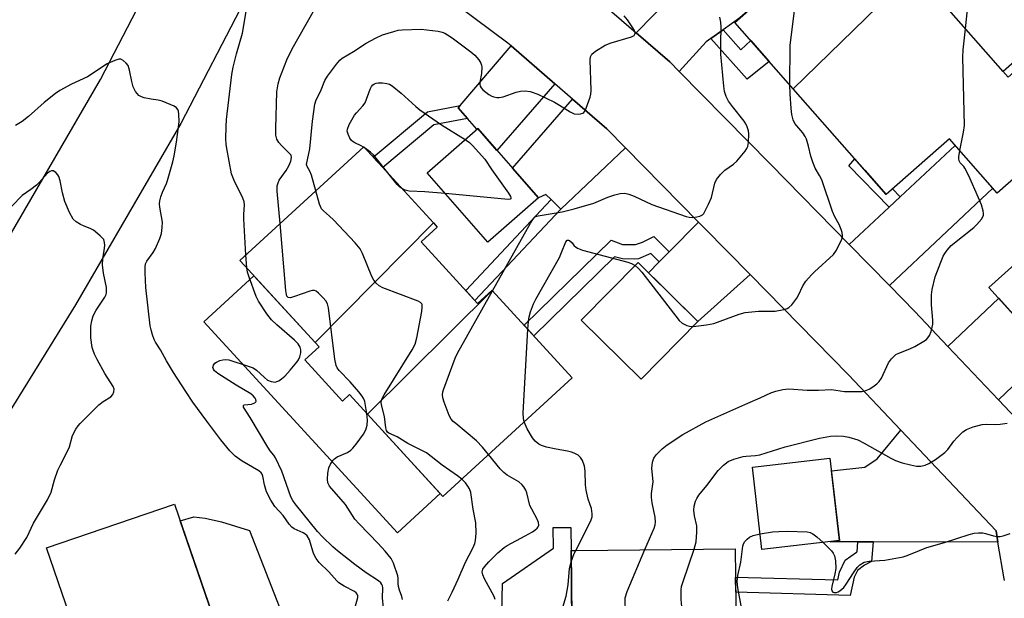
# Model space of a CAD drawing. Units: inches. Extents: x 1255763 to 1261763, y 497454 to 501455.
# Drawn here: x 1256849 to 1257117, y 500060 to 500217 of the extents above; entities that cross this region are included whole.
import ezdxf

# ---------------------------------------------------------------- set-up
doc = ezdxf.new("R2010")
doc.units = ezdxf.units.IN
doc.header["$MEASUREMENT"] = 0
for name, color, linetype in [('BLDG-Footprint', 5, 'Continuous'), ('CULTRL-Pad', 6, 'Continuous'), ('TRANS-Driveway', 251, 'Continuous'), ('TRANS-Non Street Sidewalk', 7, 'Continuous'), ('TRANS-Road', 130, 'Continuous'), ('Undefined', 1, 'Continuous')]:
    doc.layers.add(name, color=color, linetype=linetype)

msp = doc.modelspace()

# ---------------------------------------------------------------- linework, layer by layer
at = {"layer": 'BLDG-Footprint'}
for points, elevation in [([(1257092.65, 500230.79), (1257059.65, 500198.62), (1257043.75, 500216.71), (1257052.66, 500224.54), (1257040.65, 500238.2), (1257031.61, 500230.25), (1257023.31, 500239.69), (1257054.33, 500271.89), (1257062.3, 500262.82), (1257067.94, 500267.77), (1257079.02, 500255.16), (1257074.62, 500251.29)], 399.96), ([(1257059.65, 500198.62), (1257092.65, 500230.79), (1257118.21, 500201.73), (1257126.26, 500208.81), (1257139.13, 500194.18), (1257140.64, 500192.46), (1257115.26, 500170.14), (1257102.24, 500184.94), (1257085.01, 500169.79)], 402.02), ([(1256990.26, 500168.86), (1256976.44, 500156.78), (1256959.91, 500175.68), (1256973.73, 500187.76)], 398.07), ([(1256961.63, 500162.02), (1256929.38, 500129.42), (1256910.2, 500150.37), (1256908.89, 500151.81), (1256942.67, 500182.73)], 394.3), ([(1256977.64, 500143.61), (1256943.7, 500109.83), (1256938.78, 500115.21), (1256936.86, 500113.45), (1256926.6, 500124.65), (1256930.49, 500128.21), (1256929.38, 500129.42), (1256961.63, 500162.02), (1256962.67, 500160.88), (1256958.28, 500156.86), (1256973.68, 500140.04), (1256977.61, 500143.64)], 395.71), ([(1257146.51, 500142.23), (1257129.03, 500126.57), (1257113.01, 500144.45), (1257130.5, 500160.11)], 405.15), ([(1257033.72, 500135.13), (1257018.2, 500119.42), (1257001.9, 500135.51), (1257017.41, 500151.23)], 400.35), ([(1256943.7, 500109.83), (1256977.64, 500143.61), (1256999.48, 500119.76), (1256964.19, 500087.45)], 397.99), ([(1257072.26, 500075.39), (1257051.14, 500072.95), (1257048.54, 500095.46), (1257069.67, 500097.9)], 405.74), ([(1256891.11, 500085.36), (1256905.42, 500043.52), (1256908.96, 500044.73), (1256916.05, 500023.98), (1256881.08, 500012.02), (1256873.36, 500034.58), (1256869.88, 500033.39), (1256856.2, 500073.42)], 389.42), ([(1257044.17, 500043.33), (1256993.54, 500042.66), (1256993.53, 500043.55), (1256999.43, 500043.61), (1256999.12, 500072.71), (1257000.53, 500072.72), (1257043.86, 500073.18)], 402.84)]:
    msp.add_lwpolyline(points, close=True, dxfattribs=dict(at, elevation=elevation))
at = {"layer": 'CULTRL-Pad'}
for points in [[(1257135.57, 500219.77), (1257116.84, 500203.29), (1257100.68, 500221.66), (1257119.41, 500238.14)], [(1256926.6, 500124.65), (1256936.86, 500113.45), (1256938.78, 500115.21), (1256943.7, 500109.84), (1256963.5, 500088.2), (1256951.8, 500077.49), (1256899.06, 500135.09), (1256912.73, 500147.6), (1256929.38, 500129.42), (1256930.49, 500128.21)], [(1256921.76, 500045.01), (1256921.44, 500044.08), (1256921.05, 500043.17), (1256920.59, 500042.31), (1256920.06, 500041.48), (1256919.46, 500040.7), (1256918.8, 500039.97), (1256918.08, 500039.3), (1256911.73, 500036.62), (1256908.96, 500044.73), (1256905.42, 500043.52), (1256892.66, 500080.82), (1256896.32, 500081.83), (1256899.47, 500081.52), (1256903.9, 500080.53), (1256911.52, 500078.18), (1256921.83, 500051.6), (1256922.01, 500050.84), (1256922.17, 500049.87), (1256922.25, 500048.89), (1256922.24, 500047.91), (1256922.16, 500046.93), (1256922, 500045.96)], [(1256999.41, 500045.37), (1256985.67, 500045.23), (1256980.26, 500055.59), (1256980.41, 500063.72), (1256994.35, 500073.33), (1256994.29, 500078.92), (1256999.05, 500078.97), (1256999.12, 500072.71)]]:
    msp.add_lwpolyline(points, close=True, dxfattribs=at)
at = {"layer": 'TRANS-Driveway'}
for points in [[(1257040.56, 500214.64), (1257037.26, 500212.28), (1257035.97, 500211.36), (1257028.56, 500203.33), (1257026.04, 500205.9), (1257016.89, 500213.83), (1257040.65, 500238.2), (1257052.66, 500224.54), (1257045.1, 500217.9)], [(1256994.7, 500199.98), (1256978.95, 500181.79), (1256973.73, 500187.76), (1256973.49, 500187.55), (1256970.95, 500190.46), (1256968.41, 500193.37), (1256968.96, 500194.02), (1256982.77, 500210.31)], [(1257013.98, 500182.51), (1256996.31, 500165.78), (1256993.7, 500168.38), (1256992.28, 500169.78), (1256990.26, 500168.86), (1256983.21, 500176.92), (1256999.54, 500195.78), (1257008.91, 500187.67)], [(1257085.86, 500144.94), (1257074.91, 500156.1), (1257085.8, 500166.28), (1257088.8, 500169.09), (1257103.82, 500183.14), (1257114.03, 500171.54)], [(1257047.92, 500147.91), (1257033.72, 500135.13), (1257020.25, 500148.42), (1257023.18, 500151.39), (1257025.89, 500154.13), (1257033.88, 500162.23), (1257035.5, 500160.58)], [(1257129.03, 500126.57), (1257127.21, 500124.84), (1257115.57, 500113.77), (1257101.8, 500128.34), (1257115.68, 500141.47)], [(1257115.45, 500074.97), (1257081.48, 500075.07), (1257077.3, 500075.08), (1257069.75, 500075.1), (1257072.26, 500075.39), (1257070.08, 500094.38), (1257079.14, 500095.42), (1257082.56, 500097.69), (1257089, 500105.49), (1257114.93, 500078.06)]]:
    msp.add_lwpolyline(points, close=True, dxfattribs=at)
at = {"layer": 'TRANS-Non Street Sidewalk'}
for points in [[(1257037.26, 500212.28), (1257040.56, 500214.64), (1257045.43, 500209.22), (1257048.11, 500211.75), (1257050.48, 500209.06), (1257053.14, 500206.03), (1257047.16, 500201.26)], [(1256970.95, 500190.46), (1256961.75, 500188.73), (1256947.81, 500177.12), (1256945.19, 500179.97), (1256960.04, 500192.34), (1256968.96, 500194.02), (1256968.41, 500193.37)], [(1257088.8, 500169.09), (1257085.8, 500166.28), (1257074.8, 500177.61), (1257076.49, 500179.48), (1257079.22, 500176.37), (1257085.01, 500169.79), (1257086.69, 500171.27)], [(1256996.31, 500165.78), (1256972.93, 500140.86), (1256970.43, 500143.59), (1256993.7, 500168.38)], [(1257025.89, 500154.13), (1257023.18, 500151.39), (1257020.84, 500153.7), (1257017.49, 500152.25), (1257016.29, 500152.12), (1257013.15, 500152.23), (1257011.01, 500152.78), (1256988.95, 500131.26), (1256986.34, 500134.11), (1257010.1, 500157.29), (1257013.13, 500156.09), (1257016.68, 500156.11), (1257018.56, 500156.78), (1257021.69, 500158.3)], [(1257081.48, 500075.07), (1257081, 500069.68), (1257079.13, 500068.72), (1257077.16, 500067.28), (1257076.27, 500065.4), (1257075.17, 500060.38), (1257043.99, 500061.3), (1257043.94, 500065.46), (1257071.84, 500064.65), (1257072.3, 500066.75), (1257073.85, 500070.02), (1257076.94, 500072.28), (1257077.06, 500072.34), (1257077.3, 500075.08)]]:
    msp.add_lwpolyline(points, close=True, dxfattribs=at)
at = {"layer": 'TRANS-Road'}
msp.add_lwpolyline([(1256915.6, 500232.09), (1256910.14, 500222.57), (1256892.85, 500189.09), (1256864.15, 500139.72), (1256830.52, 500085.38), (1256821.11, 500069.79), (1256800.68, 500084.33), (1256809.19, 500098.42), (1256842.71, 500152.58), (1256870.92, 500201.12), (1256888.18, 500234.52), (1256894.42, 500245.42), (1256906.15, 500238.04), (1256909.07, 500236.2)], close=True, dxfattribs=at)
for points in [[(1257117.2, 500064.48, 0), (1257117.13, 500064.96, 0), (1257115.45, 500074.97, 0), (1257114.93, 500078.06, 0), (1257089, 500105.49, 0), (1257074.75, 500120.56, 0), (1257047.92, 500147.91, 0), (1257035.5, 500160.58, 0), (1257033.88, 500162.23, 0), (1257013.98, 500182.51, 0), (1257008.91, 500187.67, 0), (1256999.54, 500195.78, 0), (1256994.7, 500199.98, 0), (1256982.77, 500210.31, 0), (1256981.88, 500211.08, 0), (1256949.87, 500235.06, 0)], [(1256997.58, 500230.56, 0), (1257016.89, 500213.83, 0), (1257026.04, 500205.9, 0), (1257028.56, 500203.33, 0), (1257053.35, 500178.09, 0), (1257074.91, 500156.1, 0), (1257085.86, 500144.94, 0), (1257092.76, 500137.9, 0), (1257101.8, 500128.34, 0), (1257115.57, 500113.77, 0), (1257132.78, 500095.56, 0)]]:
    msp.add_polyline3d(points, dxfattribs=at)
at = {"layer": 'Undefined'}
for p, q in [((1256942.86, 500182.52, 398), (1256942.61, 500182.68, 398)), ((1256910.78, 500149.74, 392), (1256910.55, 500153.33, 392)), ((1256999.15, 500069.58, 400), (1257000, 500071.9, 400)), ((1257000, 500071.9, 400), (1257000.41, 500072.72, 400))]:
    msp.add_line(p, q, dxfattribs=at)
for points, elevation in [([(1257106.59, 500214.95), (1257108.36, 500231.68)], 402), ([(1257058.73, 500199.68), (1257058.85, 500210.42), (1257060.84, 500226.62)], 400), ([(1256919.84, 500161.83), (1256919.05, 500170.71), (1256919.07, 500172.17), (1256919.29, 500172.92), (1256919.64, 500173.66), (1256921.48, 500176.32), (1256922.23, 500177.56), (1256922.8, 500178.84), (1256923, 500179.85), (1256922.84, 500180.45), (1256922.55, 500180.89), (1256920.22, 500183.09), (1256919.48, 500183.94), (1256918.97, 500184.9), (1256918.72, 500185.99), (1256918.66, 500187.75), (1256919.01, 500197.77), (1256919.33, 500199.93), (1256919.81, 500201.57), (1256921.67, 500206.49), (1256923.15, 500209.5), (1256931.1, 500223.66)], 394), ([(1256910.55, 500153.33), (1256910, 500163.17), (1256909.98, 500164.36), (1256910.11, 500166.93), (1256910.05, 500167.76), (1256909.7, 500168.81), (1256907.35, 500173.56), (1256906.59, 500175.43), (1256905.31, 500182.35), (1256905.15, 500183.51), (1256905.11, 500184.92), (1256905.15, 500188.34), (1256905.28, 500190.25), (1256906.71, 500202.53), (1256907.08, 500204.46), (1256907.94, 500208.13), (1256909.59, 500213.8), (1256910.64, 500219.69)], 392), ([(1257000, 500191.76), (1257001.06, 500191.69), (1257001.75, 500191.74), (1257002.36, 500191.92), (1257002.57, 500192.09), (1257002.87, 500192.51), (1257003.22, 500193.27), (1257004.33, 500196.27), (1257004.53, 500197.11), (1257004.59, 500198.17), (1257004.37, 500206.45), (1257004.45, 500207.29), (1257004.76, 500208), (1257005.77, 500208.87), (1257008.44, 500210.5), (1257010.05, 500211.11), (1257015.64, 500212.8), (1257016.3, 500213.17), (1257016.53, 500213.47), (1257016.6, 500213.79), (1257016.4, 500214.48), (1257015.99, 500215.21), (1257014.51, 500217.39), (1257013.61, 500218.51)], 396), ([(1257000, 500165.88), (1257005.37, 500167.45), (1257009.19, 500169.05), (1257011.1, 500169.71), (1257012.48, 500170.05), (1257013.8, 500170.11), (1257014.9, 500169.86), (1257016.29, 500169.32), (1257021.17, 500167.02), (1257030.52, 500163.77), (1257031.35, 500163.57), (1257032.21, 500163.53), (1257033.36, 500163.68), (1257034.19, 500163.89), (1257034.92, 500164.25), (1257035.28, 500164.62), (1257035.72, 500165.31), (1257036.61, 500167.1), (1257037.36, 500168.96), (1257038.31, 500172.89), (1257038.79, 500173.89), (1257039.83, 500175.2), (1257040.99, 500176.41), (1257043.43, 500178.06), (1257044.31, 500178.86), (1257046.6, 500181.61), (1257047.07, 500182.35), (1257047.27, 500182.87), (1257047.46, 500183.99), (1257047.55, 500186.31), (1257047.47, 500187.16), (1257047.12, 500188.24), (1257046.75, 500189.02), (1257046.27, 500189.76), (1257043.11, 500193.76), (1257042.06, 500195.2), (1257041.4, 500196.47), (1257040.97, 500197.85), (1257040.76, 500199.29), (1257039.98, 500208.01), (1257039.93, 500211.11), (1257040, 500215.37), (1257039.94, 500216.73), (1257039.65, 500218.08)], 398), ([(1256929.56, 500170.73), (1256928.37, 500175.06), (1256927.94, 500176.12), (1256927.19, 500177.43), (1256927.09, 500177.98), (1256927.99, 500182.19), (1256928.72, 500189.76), (1256929.33, 500194.43), (1256929.68, 500195.55), (1256930.82, 500197.86), (1256932, 500200.84), (1256932.74, 500202.06), (1256935.19, 500205.29), (1256936.12, 500206.39), (1256936.78, 500206.95), (1256939.86, 500208.75), (1256943.27, 500210.99), (1256945.87, 500212.42), (1256947.76, 500213.27), (1256950.87, 500214.25), (1256952.02, 500214.55), (1256953.15, 500214.7), (1256958.31, 500214.82), (1256962.88, 500214.31), (1256963.99, 500214.06), (1256964.77, 500213.76), (1256965.51, 500213.35), (1256966.7, 500212.53), (1256971.83, 500208.67), (1256972.95, 500207.72), (1256974.01, 500206.48), (1256974.55, 500205.57), (1256974.72, 500205.05), (1256974.78, 500204.49), (1256974.7, 500202.72), (1256974.32, 500200.4), (1256974.31, 500199.84), (1256974.4, 500199.35), (1256974.6, 500198.9), (1256975.14, 500198.27), (1256976.77, 500197.04), (1256977.54, 500196.61), (1256978.09, 500196.41), (1256978.95, 500196.23), (1256979.52, 500196.2), (1256980.63, 500196.41), (1256984.21, 500197.64), (1256985.32, 500197.93), (1256986.66, 500198.03), (1256987.99, 500197.89), (1256990.09, 500197.13), (1256994.62, 500194.92), (1256995.99, 500194.15), (1256998.87, 500192.3), (1257000, 500191.76)], 396), ([(1257105.06, 500181.73), (1257106.09, 500186.78), (1257106.33, 500188.54), (1257105.85, 500207.19), (1257105.98, 500209.26), (1257106.59, 500214.95)], 402), ([(1256940.27, 500057.22), (1256941, 500059.9), (1256941.01, 500060.37), (1256940.87, 500060.79), (1256940.54, 500061.16), (1256940.09, 500061.47), (1256937.27, 500062.95), (1256935.9, 500063.86), (1256935.32, 500064.4), (1256933.12, 500066.87), (1256930.53, 500069.43), (1256929.7, 500070.5), (1256929.05, 500071.69), (1256928.74, 500072.48), (1256927.85, 500075.56), (1256927.2, 500076.7), (1256926.63, 500077.25), (1256926.17, 500077.55), (1256923.73, 500078.6), (1256923.03, 500079.07), (1256922.32, 500079.91), (1256920.66, 500082.21), (1256918.4, 500084.71), (1256917.31, 500086.38), (1256916.12, 500088.66), (1256915.57, 500090.56), (1256915.16, 500092.95), (1256914.94, 500093.53), (1256914.71, 500093.87), (1256914.09, 500094.38), (1256909.54, 500097.07), (1256907.59, 500098.4), (1256906.14, 500099.84), (1256903.71, 500102.86), (1256899.85, 500107.98), (1256896.12, 500113.18), (1256894.16, 500116.09), (1256890.85, 500121.26), (1256888.93, 500124.45), (1256887.3, 500127.39), (1256885.95, 500129.5), (1256885.57, 500130.22), (1256885.08, 500131.52), (1256884.69, 500132.86), (1256884.48, 500133.99), (1256883.29, 500144.37), (1256883.05, 500148.39), (1256883.05, 500150.08), (1256883.21, 500150.88), (1256883.53, 500151.58), (1256885.27, 500153.98), (1256885.86, 500155.01), (1256887.05, 500157.76), (1256887.5, 500159.16), (1256887.74, 500160.81), (1256887.79, 500162.19), (1256887.12, 500166.34), (1256887.04, 500167.22), (1256887.09, 500168.06), (1256887.35, 500169.13), (1256887.8, 500170.44), (1256888.91, 500172.81), (1256889.21, 500173.62), (1256890.6, 500178.66), (1256891, 500180.35), (1256891.61, 500184.01), (1256892.32, 500189.59), (1256892.26, 500191.64), (1256892.13, 500192.48), (1256891.96, 500192.98), (1256891.66, 500193.38), (1256890.99, 500193.84), (1256887.72, 500195.19), (1256886.6, 500195.52), (1256884.76, 500195.74), (1256882.85, 500196.12), (1256882.08, 500196.38), (1256881.4, 500196.79), (1256880.49, 500197.89), (1256879.79, 500199.17), (1256879.42, 500200.54), (1256878.86, 500203.64), (1256878.42, 500204.94), (1256877.92, 500205.61), (1256877.1, 500206.35), (1256876.42, 500206.66), (1256875.92, 500206.66), (1256874.85, 500206.34), (1256872.7, 500205.38), (1256867.34, 500201.89), (1256863, 500199.82), (1256859.86, 500198.16), (1256858.69, 500197.34), (1256855.56, 500194.84), (1256851.28, 500191.03), (1256849.53, 500189.68), (1256847.77, 500188.59)], 390), ([(1256942.61, 500182.68), (1256941.93, 500183.06), (1256940.19, 500183.83), (1256939.74, 500184.1), (1256939.34, 500184.46), (1256938.87, 500185.16), (1256938.38, 500186.22), (1256938.17, 500187.02), (1256938.18, 500187.55), (1256938.69, 500188.85), (1256940.15, 500191.39), (1256940.66, 500192.06), (1256942.4, 500193.93), (1256943.02, 500194.8), (1256944.41, 500198.48), (1256944.79, 500199.25), (1256945.14, 500199.65), (1256945.56, 500199.93), (1256946.06, 500200.1), (1256946.62, 500200.18), (1256947.79, 500200.18), (1256948.92, 500200.04), (1256949.64, 500199.83), (1256950.37, 500199.44), (1256952.87, 500197.39), (1256956.81, 500193.81), (1256957.95, 500192.89), (1256963.79, 500188.75), (1256970.26, 500184.73)], 398), ([(1257032.39, 500133.79), (1257036.04, 500134.23), (1257038.06, 500134.58), (1257044.94, 500137.16), (1257046.58, 500137.63), (1257050.23, 500137.96), (1257054.79, 500137.99), (1257057.14, 500138.41), (1257057.98, 500138.66), (1257058.49, 500138.91), (1257059.3, 500139.66), (1257060.65, 500141.53), (1257061.09, 500142.28), (1257062.31, 500144.9), (1257063.1, 500146.11), (1257064.62, 500147.9), (1257065.44, 500148.72), (1257070.63, 500153.42), (1257071.46, 500154.63), (1257072.93, 500157.55), (1257073.1, 500158.09), (1257073.14, 500158.62), (1257072.99, 500159.43), (1257072.74, 500160.24), (1257072.21, 500161.57), (1257071.04, 500163.71), (1257070.38, 500165.17), (1257067.43, 500173.81), (1257066.87, 500174.97), (1257065.66, 500176.97), (1257064.98, 500178.56), (1257064.43, 500180.19), (1257063.87, 500182.92), (1257063.31, 500184.86), (1257062.94, 500185.62), (1257062.31, 500186.56), (1257060.15, 500189.13), (1257059.65, 500190.17), (1257059.28, 500191.56), (1257059.07, 500193.25), (1257058.8, 500197.25), (1257058.73, 500199.68)], 400), ([(1256970.26, 500184.73), (1256971.42, 500183.93), (1256972.3, 500183.17), (1256975.66, 500179.42), (1256977.58, 500176.5), (1256982.09, 500170.17), (1256982.61, 500169.26), (1256982.72, 500168.9), (1256982.68, 500168.62), (1256982.56, 500168.53), (1256982.17, 500168.44), (1256981.08, 500168.48), (1256964.87, 500170.01)], 398), ([(1256949.53, 500175.24), (1256945.28, 500180.57), (1256944.45, 500181.33), (1256942.86, 500182.52)], 398), ([(1257019.28, 500072.92), (1257021.77, 500078.81), (1257022.05, 500079.65), (1257022.16, 500080.39), (1257022.04, 500081.75), (1257021.23, 500085.69), (1257021.04, 500087.14), (1257021.09, 500088.22), (1257021.5, 500091.41), (1257021.18, 500095.17), (1257021.35, 500096.81), (1257021.66, 500097.84), (1257022.28, 500098.75), (1257023.95, 500100.37), (1257025.28, 500101.47), (1257029.59, 500104.34), (1257035.86, 500107.81), (1257047.28, 500112.9), (1257050.69, 500114.33), (1257053.56, 500115.69), (1257054.9, 500116.16), (1257056.82, 500116.56), (1257058.5, 500116.74), (1257063.45, 500116.44), (1257066.6, 500116.45), (1257070.06, 500116.57), (1257073.6, 500116.08), (1257074.78, 500116.01), (1257078.33, 500116.09), (1257079.19, 500116.2), (1257079.74, 500116.38), (1257080.51, 500116.79), (1257081.75, 500117.62), (1257082.46, 500118.16), (1257083.09, 500118.77), (1257083.68, 500119.71), (1257085.63, 500123.84), (1257086.45, 500125), (1257087.22, 500125.81), (1257087.67, 500126.14), (1257088.44, 500126.52), (1257091.44, 500127.68), (1257092.77, 500128.29), (1257095.27, 500129.76), (1257095.96, 500130.26), (1257096.35, 500130.64), (1257096.78, 500131.36), (1257097.21, 500132.44), (1257097.55, 500133.57), (1257097.69, 500134.4), (1257097.68, 500135.48), (1257097.3, 500139.71), (1257097.31, 500142.4), (1257097.49, 500143.87), (1257098.36, 500147.32), (1257100.56, 500152.95), (1257100.96, 500153.7), (1257101.6, 500154.63), (1257102.72, 500155.9), (1257108.87, 500160.79), (1257109.74, 500161.56), (1257111.04, 500163.16), (1257111.51, 500164.16), (1257111.55, 500164.62), (1257111.46, 500165.34), (1257110.94, 500166.95), (1257110.17, 500168.86), (1257107.49, 500174.84), (1257106.44, 500176.96), (1257106.11, 500177.43), (1257105.19, 500178.41), (1257104.84, 500178.99), (1257104.75, 500179.5), (1257104.77, 500180.06), (1257105.06, 500181.73)], 402), ([(1256847.7, 500071.73), (1256848.96, 500073.33), (1256850.87, 500076.28), (1256852.68, 500080.14), (1256856.48, 500086.53), (1256857.46, 500088.62), (1256858.37, 500091.93), (1256859.3, 500094.57), (1256859.91, 500095.89), (1256862.15, 500100.13), (1256862.44, 500100.96), (1256863.26, 500104.04), (1256864.16, 500105.76), (1256864.79, 500106.68), (1256865.38, 500107.35), (1256870.47, 500112.38), (1256871.6, 500113.3), (1256873.75, 500114.63), (1256874.25, 500115.23), (1256874.57, 500115.92), (1256874.61, 500116.65), (1256874.33, 500117.39), (1256872.12, 500120.93), (1256870.01, 500124.76), (1256869.28, 500126.23), (1256868.92, 500127.19), (1256868.69, 500128.04), (1256868.27, 500130.66), (1256868.24, 500132.4), (1256868.31, 500133.84), (1256868.55, 500135.29), (1256868.93, 500136.7), (1256869.72, 500138.24), (1256872.1, 500141.76), (1256872.43, 500142.48), (1256872.55, 500143.01), (1256872.53, 500144.39), (1256871.76, 500148.29), (1256871.45, 500150.55), (1256871.54, 500152.25), (1256871.94, 500154.46), (1256872.08, 500155.89), (1256872.05, 500156.71), (1256871.81, 500157.46), (1256870.87, 500158.51), (1256869.05, 500160), (1256868.31, 500160.42), (1256866.27, 500161.18), (1256865.49, 500161.56), (1256864.27, 500162.31), (1256863.46, 500163.07), (1256862.47, 500164.86), (1256861.18, 500167.83), (1256860.52, 500170.23), (1256859.95, 500173.52), (1256859.55, 500174.64), (1256859.27, 500175.16), (1256858.71, 500175.78), (1256858.06, 500176.19), (1256857.6, 500176.23), (1256857.14, 500176.08), (1256856.49, 500175.61), (1256854.27, 500173.09), (1256853.49, 500172.31), (1256851.97, 500171.09), (1256849.6, 500169.49), (1256846.76, 500166.62)], 388), ([(1256953.01, 500171.44), (1256952.35, 500171.9), (1256951.74, 500172.48), (1256949.53, 500175.24)], 398), ([(1256969.33, 500092.16), (1256968.2, 500093.06), (1256964, 500095.96), (1256959.78, 500099.31), (1256954.68, 500101.88), (1256951.75, 500103.67), (1256949.52, 500104.7), (1256949.14, 500104.98), (1256948.83, 500105.44), (1256948.64, 500106.18), (1256948.32, 500109.19), (1256947.47, 500112.41), (1256947.42, 500113.17), (1256947.48, 500113.6), (1256947.67, 500114.14), (1256948.23, 500115.17), (1256955.8, 500127.42), (1256956.67, 500128.98), (1256957.15, 500130.65), (1256958.45, 500137.89), (1256958.61, 500139.02), (1256958.56, 500139.78), (1256958.48, 500139.99), (1256958.15, 500140.33), (1256957.43, 500140.72), (1256947.88, 500144.3), (1256946.84, 500144.85), (1256946.05, 500145.55), (1256945.38, 500146.38), (1256944.84, 500147.39), (1256942.33, 500153.69), (1256941.68, 500154.99), (1256940.35, 500156.58), (1256934.38, 500162.84), (1256933.32, 500163.89), (1256931.66, 500165.29), (1256931.14, 500165.86), (1256930.57, 500167.14), (1256929.56, 500170.73)], 396), ([(1256964.87, 500170.01), (1256959.25, 500170.51), (1256954.98, 500170.72), (1256953.92, 500170.96), (1256953.01, 500171.44)], 398), ([(1256977.73, 500143.51), (1256988.08, 500161.97), (1256988.69, 500162.97), (1256989.05, 500163.4), (1256989.49, 500163.73), (1256990.17, 500163.96), (1256996.75, 500165.06), (1257000, 500165.88)], 398), ([(1256943.47, 500110.08), (1256942.9, 500113.29), (1256942.64, 500114.07), (1256942.24, 500114.79), (1256941.33, 500115.97), (1256938.97, 500118.69), (1256935.93, 500121.78), (1256935.41, 500122.49), (1256935.1, 500123.15), (1256934.75, 500124.88), (1256933.02, 500138.86), (1256932.76, 500140), (1256932.36, 500140.74), (1256931.6, 500141.63), (1256930.35, 500142.87), (1256929.69, 500143.38), (1256929.22, 500143.57), (1256928.72, 500143.59), (1256927.92, 500143.42), (1256923.79, 500141.91), (1256922.73, 500141.61), (1256922.07, 500141.64), (1256921.71, 500142.01), (1256921.56, 500142.49), (1256921.4, 500143.63), (1256919.84, 500161.83)], 394), ([(1256987.4, 500132.96), (1256987.53, 500135.25), (1256987.69, 500136.43), (1256988.09, 500137.8), (1256988.9, 500139.94), (1256989.56, 500141.25), (1256995.94, 500152.61), (1256996.56, 500153.95), (1256997.7, 500156.9), (1256998.09, 500157.34), (1256998.47, 500157.34), (1256998.72, 500157.23), (1256999.45, 500156.6), (1257000, 500155.79)], 400), ([(1257000, 500155.79), (1257000.23, 500155.56), (1257000.9, 500155.13), (1257002.24, 500154.56), (1257014.57, 500151.28), (1257015.6, 500150.94), (1257016.57, 500150.38)], 400), ([(1256948.01, 500057.12), (1256947.79, 500059.68), (1256947.85, 500062.54), (1256947.75, 500063.03), (1256947.56, 500063.46), (1256947.26, 500063.87), (1256946.63, 500064.42), (1256943.31, 500066.64), (1256940.19, 500068.88), (1256935.5, 500072.57), (1256934.18, 500073.69), (1256931.44, 500076.38), (1256930.03, 500077.89), (1256923.96, 500085.43), (1256923.33, 500086.31), (1256922.81, 500087.33), (1256920.31, 500094.34), (1256918.64, 500098), (1256918.19, 500098.72), (1256917.17, 500099.91), (1256916.5, 500100.86), (1256911.71, 500108.94), (1256909.88, 500111.8), (1256909.84, 500112.22), (1256910.09, 500112.38), (1256912.05, 500112.62), (1256913, 500112.98), (1256913.27, 500113.27), (1256913.31, 500113.45), (1256913.25, 500113.85), (1256913.05, 500114.27), (1256912.55, 500114.87), (1256911.87, 500115.38), (1256907.84, 500117.75), (1256902.9, 500120.93), (1256902.02, 500121.65), (1256901.67, 500122.18), (1256901.57, 500122.63), (1256901.68, 500123.25), (1256902.07, 500123.73), (1256902.49, 500124.02), (1256903.46, 500124.46), (1256904.25, 500124.69), (1256905.05, 500124.78), (1256905.9, 500124.66), (1256911.17, 500123), (1256912.5, 500122.47), (1256913.44, 500121.84), (1256915.56, 500119.89), (1256916.45, 500119.18), (1256917.45, 500118.75), (1256918.5, 500118.63), (1256919.01, 500118.75), (1256919.51, 500118.99), (1256920.23, 500119.49), (1256921.11, 500120.26), (1256922.61, 500121.88), (1256924.43, 500124.01), (1256924.9, 500124.69), (1256925.25, 500125.46), (1256925.51, 500126.56), (1256925.52, 500127.39), (1256925.3, 500128.15), (1256924.76, 500129.09), (1256923.81, 500130.09), (1256918.98, 500134.21), (1256917.5, 500135.57), (1256916.26, 500137.2), (1256913.99, 500140.67), (1256913.35, 500141.99), (1256911.41, 500147.23), (1256910.97, 500148.62), (1256910.78, 500149.74)], 392), ([(1257016.57, 500150.38), (1257017.5, 500149.63), (1257018.41, 500148.61), (1257028.59, 500135.39), (1257029.45, 500134.66), (1257030.64, 500134.05), (1257031.41, 500133.82), (1257032.39, 500133.79)], 400), ([(1256976.67, 500098.87), (1256975, 500100.86), (1256973.39, 500102.59), (1256967.7, 500107.28), (1256967.04, 500107.86), (1256966.47, 500108.5), (1256965.92, 500109.53), (1256964.55, 500113.17), (1256964.19, 500114.29), (1256964.06, 500115.14), (1256964.19, 500115.97), (1256964.45, 500116.8), (1256967.6, 500125.13), (1256968.19, 500126.49), (1256977.73, 500143.51)], 398), ([(1256986.39, 500107.77), (1256986.14, 500108.71), (1256986.09, 500110.19), (1256987.4, 500132.96)], 400), ([(1256953.22, 500059.35), (1256953.02, 500060.17), (1256952.36, 500061.9), (1256952.08, 500062.9), (1256951.98, 500063.66), (1256952.05, 500065.18), (1256951.96, 500065.8), (1256950.77, 500069.25), (1256950.08, 500070.51), (1256948.51, 500072.54), (1256946.61, 500074.61), (1256941.43, 500079.92), (1256940.26, 500081.25), (1256937.65, 500085.2), (1256933.36, 500090.19), (1256932.9, 500091.1), (1256932.73, 500092.11), (1256932.89, 500093.81), (1256933.17, 500095.21), (1256933.57, 500096.22), (1256934.29, 500097.34), (1256934.68, 500097.72), (1256935.42, 500098.2), (1256938.22, 500099.45), (1256939.11, 500100.01), (1256939.71, 500100.58), (1256940.62, 500101.68), (1256942.62, 500104.42), (1256943.26, 500105.6), (1256943.61, 500106.9), (1256943.68, 500108.26), (1256943.47, 500110.08)], 394), ([(1257000, 500099.24), (1256999.21, 500099.53), (1256998.13, 500099.8), (1256995.09, 500100.31), (1256992.48, 500100.9), (1256991.07, 500101.33), (1256990.35, 500101.7), (1256989.31, 500102.53), (1256988.62, 500103.39), (1256987.19, 500105.86), (1256986.39, 500107.77)], 400), ([(1257032.69, 500073.06), (1257033.25, 500075.1), (1257033.44, 500077.71), (1257033.41, 500079.44), (1257032.77, 500082.17), (1257032.58, 500083.73), (1257032.67, 500084.8), (1257033.07, 500086.14), (1257033.42, 500086.88), (1257033.99, 500087.74), (1257036.16, 500090.42), (1257039.25, 500094.53), (1257040.63, 500095.94), (1257041.95, 500096.97), (1257043.53, 500097.62), (1257046.02, 500098.32), (1257046.87, 500098.45), (1257049.43, 500098.61), (1257050.55, 500098.81), (1257057.44, 500100.93), (1257066.83, 500103.33), (1257069.79, 500103.83), (1257071.57, 500103.97), (1257073.35, 500103.85), (1257074.82, 500103.63), (1257077.23, 500102.87), (1257079.02, 500101.97), (1257086.27, 500097.84), (1257087.54, 500097.26), (1257089.36, 500096.61), (1257091.58, 500096.02), (1257093.29, 500095.7), (1257094.45, 500095.71), (1257095.58, 500095.94), (1257096.65, 500096.42), (1257098.45, 500097.48), (1257101.02, 500099.38), (1257101.8, 500100.21), (1257103.44, 500102.52), (1257104.21, 500103.42), (1257105.9, 500105.07), (1257106.84, 500105.73), (1257108.69, 500106.41), (1257111.16, 500107.07), (1257112.29, 500107.16), (1257114.88, 500107.08), (1257116.03, 500107.12), (1257118, 500107.42)], 404), ([(1256978.47, 500059.36), (1256978.19, 500060.16), (1256975.57, 500065.01), (1256975.1, 500066.05), (1256974.94, 500066.91), (1256975.09, 500067.57), (1256975.53, 500068.27), (1256976.72, 500069.59), (1256979.2, 500072.02), (1256980.89, 500073.54), (1256981.73, 500074.09), (1256986.67, 500076.69), (1256988.61, 500077.79), (1256989.28, 500078.27), (1256989.86, 500078.81), (1256990.16, 500079.19), (1256990.34, 500079.61), (1256990.28, 500080.31), (1256990, 500081.05), (1256988.44, 500083.92), (1256987.94, 500084.99), (1256987.08, 500088.42), (1256986.79, 500089.16), (1256986.24, 500090.09), (1256985.72, 500090.71), (1256984.86, 500091.41), (1256981.71, 500093.27), (1256980.81, 500093.93), (1256979.83, 500094.99), (1256976.67, 500098.87)], 398), ([(1257000.41, 500072.72), (1257004.48, 500080.78), (1257004.85, 500081.86), (1257004.92, 500082.72), (1257004.73, 500084.16), (1257003.82, 500086.7), (1257003.21, 500089.15), (1257003.1, 500090.6), (1257003.02, 500094.33), (1257002.8, 500095.66), (1257002.21, 500097.22), (1257001.75, 500098.01), (1257001.03, 500098.7), (1257000, 500099.24)], 400), ([(1256965.53, 500059), (1256966.78, 500061.33), (1256968.4, 500064.84), (1256970.4, 500069.49), (1256972.34, 500073.31), (1256972.89, 500074.62), (1256973.13, 500075.43), (1256973.28, 500077.41), (1256973.19, 500080.27), (1256972.45, 500083.94), (1256971.78, 500088.55), (1256971.45, 500089.55), (1256971.04, 500090.24), (1256970.33, 500091.12), (1256969.33, 500092.16)], 396), ([(1257044.14, 500046.97), (1257045.27, 500048.02), (1257045.79, 500048.7), (1257046.44, 500049.98), (1257046.61, 500050.8), (1257046.48, 500052.25), (1257044.6, 500062.53), (1257044.4, 500064.26), (1257044.55, 500065.86), (1257045.37, 500069.5), (1257045.95, 500073.83), (1257046.16, 500074.51), (1257046.51, 500075.16), (1257047.08, 500075.78), (1257047.75, 500076.32), (1257048.77, 500076.8), (1257050.65, 500077.2)], 406), ([(1257050.65, 500077.2), (1257054.02, 500077.75), (1257055.78, 500077.9), (1257058.13, 500077.94), (1257063.44, 500077.79), (1257064.27, 500077.62), (1257064.99, 500077.24), (1257066.12, 500076.39), (1257067.83, 500074.88)], 406), ([(1257067.83, 500074.88), (1257070.13, 500072.64), (1257070.59, 500072), (1257070.92, 500071.27), (1257071.17, 500069.84), (1257071.25, 500067.77), (1257071.01, 500066.32), (1257070.2, 500062.88), (1257070.11, 500062.12), (1257070.18, 500061.69), (1257070.44, 500061.35), (1257070.81, 500061.22), (1257071.47, 500061.25), (1257071.93, 500061.41), (1257072.39, 500061.67), (1257073.44, 500062.58), (1257074.13, 500063.5), (1257076.12, 500066.64), (1257077.09, 500068.03), (1257077.84, 500068.81), (1257078.99, 500069.47), (1257080.34, 500069.75), (1257084.63, 500070.04), (1257089.59, 500070.94), (1257090.67, 500071.3), (1257094.05, 500072.72), (1257096.07, 500073.47), (1257100.92, 500074.9), (1257107.57, 500077.06), (1257108.97, 500077.43), (1257110.13, 500077.55), (1257111.29, 500077.51), (1257112.1, 500077.34), (1257114.24, 500076.68), (1257115.28, 500076.48), (1257116.07, 500076.49), (1257116.91, 500076.67), (1257118.82, 500077.32)], 406), ([(1257000, 500020.38), (1257017.13, 500038.26), (1257018.76, 500039.55), (1257029.17, 500047.01), (1257030.07, 500047.78), (1257030.75, 500048.64), (1257031.05, 500049.36), (1257031.07, 500050.17), (1257029.25, 500058.12), (1257029.12, 500059.59), (1257029.12, 500061.96), (1257029.23, 500062.83), (1257029.64, 500064.23), (1257032.69, 500073.06)], 404), ([(1257000, 500040.3), (1257013.81, 500046.64), (1257014.81, 500047.21), (1257015.34, 500047.77), (1257015.53, 500048.2), (1257015.52, 500048.98), (1257014.55, 500052.38), (1257014.28, 500053.8), (1257013.89, 500058.11), (1257013.91, 500059.8), (1257014.45, 500061.48), (1257019.28, 500072.92)], 402), ([(1256999.38, 500048.36), (1256998.1, 500049.45), (1256997.6, 500049.72), (1256996.78, 500049.99), (1256996.23, 500050.41), (1256995.53, 500051.54), (1256995.36, 500052.04), (1256995.31, 500052.52), (1256995.47, 500053.43), (1256996.88, 500057.26), (1256997.78, 500060.23), (1256998.34, 500063.29), (1256998.72, 500067.81), (1256999.15, 500069.58)], 400)]:
    msp.add_lwpolyline(points, dxfattribs=dict(at, elevation=elevation))

doc.saveas('drawing.dxf')
